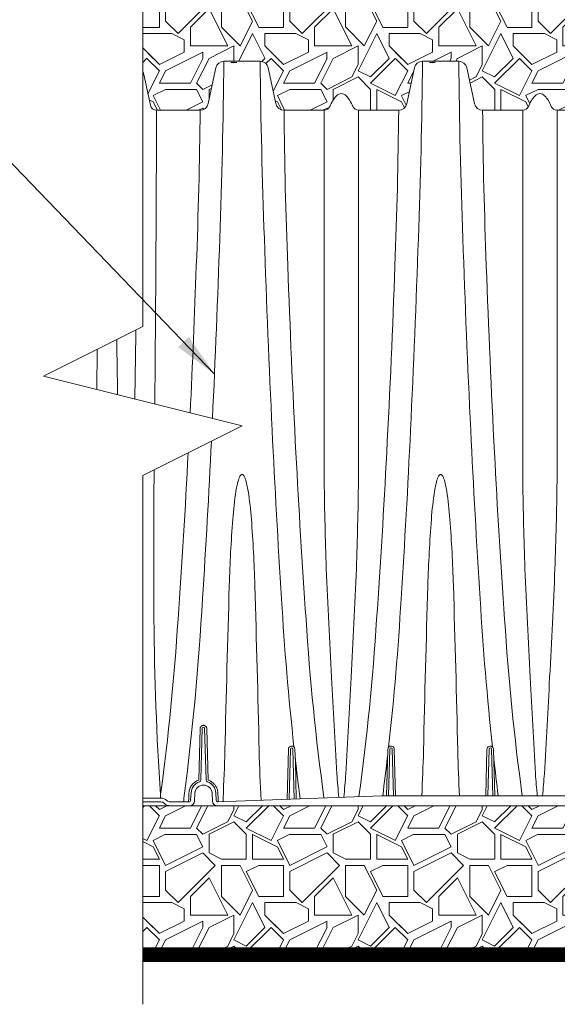
# Paper-space layout '1' of a CAD drawing. Units: feet. Extents: x -0.8 to 15.8, y -0.3 to 10.3.
# Drawn here: x 9.5 to 10.4, y 1.1 to 2.8 of the extents above; entities that cross this region are included whole.
import ezdxf

# ---------------------------------------------------------------- set-up
doc = ezdxf.new("R2010")
doc.units = ezdxf.units.FT
doc.header["$MEASUREMENT"] = 0
doc.layers.get('0').update_dxf_attribs({"lineweight": 9})
for name, color, linetype, lineweight in [('UGD - DETAIL 1', 251, 'Continuous', 0), ('UGD - DETAIL 2', 7, 'Continuous', 5), ('UGD - DETAIL 3', 7, 'Continuous', 9), ('UGD - DETAIL TEXT', 7, 'Continuous', 5)]:
    doc.layers.add(name, color=color, linetype=linetype, lineweight=lineweight)
doc.styles.add('UGD_Standard', font='arial.ttf')
doc.dimstyles.new('UGD_Standard', dxfattribs={"dimtxt": 0.075, "dimasz": 0.075, "dimexe": 0.075, "dimexo": 0.075, "dimgap": 0.075, "dimtad": 0, "dimtih": 1, "dimtoh": 1, "dimlfac": -1, "dimzin": 0, "dimdsep": 46, "dimtxsty": 'UGD_Standard', "dimcen": 0.075, "dimclrd": 7, "dimclre": 7, "dimclrt": 7, "dimadec": 0, "dimazin": 0, "dimtfac": 1, "dimtofl": 0, "dimtmove": 0, "dimatfit": 1, "dimfxl": 1, "dimtfill": 1, "dimtolj": 1, "dimtzin": 0, "dimlwd": -1, "dimlwe": -1, "dimarcsym": 0})
pattern_1 = [(0, (-73.61044, -3.93471), (0.2084445, 0.2084445), [0.06253335, -0.14591115]), (0, (-73.48537, -3.91387), (0.2084445, 0.2084445), [0.0521111, -0.1563334]), (0, (-73.4958, -3.90344), (0.2084445, 0.2084445), [0.0416889, -0.1667556]), (0, (-73.55833, -3.85133), (0.2084445, 0.2084445), [0.03126668, -0.03126668, 0.0416889, -0.10422225]), (0, (-73.55833, -3.84091), (0.2084445, 0.2084445), [0.0416889, -0.01042223, 0.05211113, -0.10422225]), (0, (-73.65213, -3.79922), (0.2084445, 0.2084445), [0.0521111, -0.1563334]), (0, (-73.4541, -3.7888), (0.2084445, 0.2084445), [0.0521111, -0.1563334]), (90, (-73.65213, -3.89302), (-0.2084445, 0.2084445), [0.0312667, -0.1771778]), (90, (-73.62086, -3.73669), (-0.2084445, 0.2084445), [0.02084445, -0.18760005]), (90, (-73.61044, -3.93471), (-0.2084445, 0.2084445), [0.0312667, -0.1771778]), (90, (-73.5896, -3.74711), (-0.2084445, 0.2084445), [0.0104222, -0.1980223]), (90, (-73.57917, -3.83049), (-0.2084445, 0.2084445), [0.0312667, -0.1771778]), (90, (-73.55833, -3.90344), (-0.2084445, 0.2084445), [0.0521111, -0.1563334]), (90, (-73.53748, -3.75753), (-0.2084445, 0.2084445), [0.0312667, -0.1771778]), (90, (-73.51664, -3.84091), (-0.2084445, 0.2084445), [0.0416889, -0.1667556]), (90, (-73.50622, -3.84091), (-0.2084445, 0.2084445), [0.0416889, -0.1667556]), (90, (-73.48537, -3.93471), (-0.2084445, 0.2084445), [0.02084445, -0.18760005]), (90, (-73.4541, -3.90344), (-0.2084445, 0.2084445), [0.0521111, -0.1563334]), (45, (-73.63128, -3.91387), (2e-17, 0.2084445), [0.0884355, -0.20634955]), (45, (-73.61044, -3.90344), (2e-17, 0.2084445), [0.04421775, -0.2505673]), (45, (-73.51664, -3.7888), (2e-17, 0.2084445), [0.058957, -0.23582804]), (45, (-73.51664, -3.77838), (2e-17, 0.2084445), [0.04421775, -0.2505673]), (135, (-73.5896, -3.79922), (-0.2084445, 2e-17), [0.0147393, -0.2800457]), (135, (-73.63128, -3.91387), (-0.2084445, 2e-17), [0.0294784, -0.2653066]), (135, (-73.56875, -3.85133), (-0.2084445, 2e-17), [0.0294784, -0.2653066]), (135, (-73.51664, -3.79922), (-0.2084445, 2e-17), [0.0294784, -0.2653066]), (135, (-73.4541, -3.75753), (-0.2084445, 2e-17), [0.04421775, -0.2505673]), (135, (-73.4541, -3.76795), (-0.2084445, 2e-17), [0.0294784, -0.2653066]), (135, (-73.46453, -3.74711), (-0.2084445, 2e-17), [0.0294784, -0.2653066]), (135, (-73.52706, -3.93471), (-0.2084445, 2e-17), [0.04421775, -0.2505673]), (26.56505, (-73.46453, -3.80964), (0.2084445, 8e-11), [0.0233041, -0.442792]), (26.56505, (-73.51664, -3.861755), (0.2084445, 8e-11), [0.0233041, -0.442792]), (26.56505, (-73.589595, -3.79922), (0.2084445, 8e-11), [0.0466082, -0.4194879]), (26.56505, (-73.57917, -3.74711), (0.2084445, 8e-11), [0.0466082, -0.4194879]), (26.56505, (-73.57917, -3.79922), (0.2084445, 8e-11), [0.0466082, -0.4194879]), (26.56505, (-73.45411, -3.75753), (0.2084445, 8e-11), [0.0466082, -0.4194879]), (26.56505, (-73.65213, -3.861755), (0.2084445, 8e-11), [0.0699144, -0.3961817]), (26.56505, (-73.65213, -3.85133), (0.2084445, 8e-11), [0.0699144, -0.3961817]), (26.56505, (-73.65213, -3.767955), (0.2084445, 8e-11), [0.0699144, -0.3961817]), (63.43495, (-73.54791, -3.77838), (1e-11, 0.2084445), [0.0233041, -0.442792]), (63.43495, (-73.45411, -3.7888), (1e-11, 0.2084445), [0.0233041, -0.27966332, 0.0466082, -0.11652048]), (63.43495, (-73.47495, -3.80964), (1e-11, 0.2084445), [0.0466082, -0.4194879]), (63.43495, (-73.60002, -3.7888), (1e-11, 0.2084445), [0.0466082, -0.4194879]), (63.43495, (-73.61044, -3.7888), (1e-11, 0.2084445), [0.0466082, -0.4194879]), (63.43495, (-73.53748, -3.767955), (1e-11, 0.2084445), [0.0699144, -0.3961817]), (116.56505, (-73.589595, -3.82007), (-8e-11, 0.2084445), [0.0233041, -0.442792]), (116.56505, (-73.45411, -3.84091), (-8e-11, 0.2084445), [0.0233041, -0.442792]), (116.56505, (-73.495795, -3.90344), (-8e-11, 0.2084445), [0.0466082, -0.4194879]), (116.56505, (-73.50622, -3.89302), (-8e-11, 0.2084445), [0.0466082, -0.4194879]), (116.56505, (-73.48537, -3.74711), (-8e-11, 0.2084445), [0.0466082, -0.4194879]), (116.56505, (-73.65213, -3.85133), (-8e-11, 0.2084445), [0.0466082, -0.4194879]), (116.56505, (-73.54791, -3.93471), (-8e-11, 0.2084445), [0.0699144, -0.3961817]), (153.43495, (-73.47495, -3.80964), (-0.2084445, 1e-11), [0.0466082, -0.4194879]), (153.43495, (-73.46453, -3.82007), (-0.2084445, 1e-11), [0.0466082, -0.4194879]), (153.43495, (-73.62086, -3.92429), (-0.2084445, 1e-11), [0.0233041, -0.442792]), (153.43495, (-73.55833, -3.84091), (-0.2084445, 1e-11), [0.0233041, -0.442792]), (153.43495, (-73.51664, -3.77838), (-0.2084445, 1e-11), [0.0233041, -0.442792])]

# ---------------------------------------------------------------- blocks, each defined once
blk = doc.blocks.new('detail_PVCIP_MCSERIES')
at = {"layer": 'UGD - DETAIL 1'}
h = blk.add_hatch(dxfattribs=at)
h.set_pattern_fill('GRAVEL1', color=256, scale=0.208445, style=0)
h.set_pattern_definition(pattern_1)
edge = h.paths.add_edge_path()
edge.add_arc((-4.2821, -2.3039), 0.0139, 12, 90, ccw=False)
edge.add_line((-4.2685, -2.301), (-4.2557, -2.3612))
edge.add_arc((-4.2421, -2.3583), 0.0139, 192, 270)
edge.add_line((-4.2421, -2.3722), (-4.1746, -2.3722))
edge.add_arc((-4.1746, -2.3618), 0.0104, 270.0013, 336.7171)
edge.add_arc((-4.0883, -2.3983), 0.0833, 149.4535, 157.1064, ccw=False)
edge.add_arc((-4.129, -2.3738), 0.0358, 133.8318, 150.0936, ccw=False)
edge.add_arc((-4.1452, -2.3565), 0.0121, 71.8768, 135.4527, ccw=False)
edge.add_arc((-4.1627, -2.3738), 0.0358, 47.815, 53.6337, ccw=False)
edge.add_arc((-4.1465, -2.3565), 0.0121, 44.5473, 49.4359, ccw=False)
edge.add_arc((-4.1627, -2.3738), 0.0358, 29.9064, 46.1682, ccw=False)
edge.add_arc((-4.2034, -2.3983), 0.0833, 22.8936, 30.5465, ccw=False)
edge.add_arc((-4.1171, -2.3618), 0.0104, 203.2826, 269.9988)
edge.add_line((-4.1171, -2.3722), (-4.0496, -2.3722))
edge.add_arc((-4.0496, -2.3583), 0.0139, 270, 348)
edge.add_line((-4.036, -2.3612), (-4.0232, -2.301))
edge.add_arc((-4.0096, -2.3039), 0.0139, 90, 168, ccw=False)
edge.add_line((-4.0096, -2.29), (-3.9487, -2.29))
edge.add_arc((-3.9487, -2.3039), 0.0139, 12, 90, ccw=False)
edge.add_line((-3.9352, -2.301), (-3.9224, -2.3612))
edge.add_arc((-3.9088, -2.3583), 0.0139, 192, 270)
edge.add_line((-3.9088, -2.3722), (-3.8874, -2.3722))
edge.add_line((-3.8874, -2.3722), (-3.8874, -2.3444))
edge.add_line((-3.8874, -2.3444), (-3.8902, -2.3444))
edge.add_line((-3.8902, -2.3444), (-3.8902, -2.2729))
edge.add_line((-3.8902, -2.2729), (-3.875, -2.2729))
edge.add_line((-3.875, -2.2729), (-3.875, -1.9385))
edge.add_line((-3.875, -1.9385), (-4.8125, -1.9385))
edge.add_line((-4.8125, -1.9385), (-4.8125, -2.3082))
edge.add_arc((-4.8209, -2.3143), 0.0104, 12, 35.9173, ccw=False)
edge.add_line((-4.8107, -2.3121), (-4.7997, -2.364))
edge.add_arc((-4.7895, -2.3618), 0.0104, 192, 270)
edge.add_line((-4.7895, -2.3722), (-4.7162, -2.3722))
edge.add_arc((-4.7162, -2.3583), 0.0139, 270, 348)
edge.add_line((-4.7026, -2.3612), (-4.6898, -2.301))
edge.add_arc((-4.6763, -2.3039), 0.0139, 90, 168, ccw=False)
edge.add_line((-4.6763, -2.29), (-4.6154, -2.29))
edge.add_arc((-4.6154, -2.3039), 0.0139, 12, 90, ccw=False)
edge.add_line((-4.6018, -2.301), (-4.589, -2.3612))
edge.add_arc((-4.5754, -2.3583), 0.0139, 191.9925, 270.0075)
edge.add_line((-4.5754, -2.3722), (-4.5079, -2.3722))
edge.add_arc((-4.5079, -2.3618), 0.0104, 270.0013, 336.7171)
edge.add_arc((-4.4216, -2.3983), 0.0833, 149.4535, 157.1064, ccw=False)
edge.add_arc((-4.4623, -2.3738), 0.0358, 133.8318, 150.0936, ccw=False)
edge.add_arc((-4.4785, -2.3565), 0.0121, 71.8768, 135.4527, ccw=False)
edge.add_arc((-4.496, -2.3738), 0.0358, 47.815, 53.6337, ccw=False)
edge.add_arc((-4.4798, -2.3565), 0.0121, 44.5473, 49.4359, ccw=False)
edge.add_arc((-4.496, -2.3738), 0.0358, 29.9064, 46.1682, ccw=False)
edge.add_arc((-4.5367, -2.3983), 0.0833, 22.8936, 30.5465, ccw=False)
edge.add_arc((-4.4504, -2.3618), 0.0104, 203.2743, 270.0026)
edge.add_line((-4.4504, -2.3722), (-4.3829, -2.3722))
edge.add_arc((-4.3829, -2.3583), 0.0139, 270, 348)
edge.add_line((-4.3693, -2.3612), (-4.3565, -2.301))
edge.add_arc((-4.3429, -2.3039), 0.0139, 90, 168, ccw=False)
edge.add_line((-4.3429, -2.29), (-4.2821, -2.29))
h = blk.add_hatch(dxfattribs=at)
h.set_pattern_fill('GRAVEL1', color=256, scale=0.208445, style=0)
h.set_pattern_definition(pattern_1)
h.paths.add_polyline_path([(-2.8125, -3.79), (-2.8125, -3.54), (-4.8125, -3.54), (-4.8125, -3.79)])
at = {"layer": 'UGD - DETAIL 2'}
for p, q in [((-4.8891, -2.7739), (-4.8897, -2.8413)), ((-4.7185, -3.4969), (-4.7162, -3.4103)), ((-4.715, -3.4967), (-4.7127, -3.4099)), ((-4.7086, -3.4099), (-4.7063, -3.4967)), ((-4.7051, -3.4103), (-4.7028, -3.4969)), ((-4.7828, -3.5272), (-4.7828, -3.5209)), ((-4.7826, -3.5209), (-4.7826, -3.5272)), ((-4.7354, -3.5272), (-4.7349, -3.5186)), ((-4.7321, -3.5303), (-4.7315, -3.5185)), ((-4.7258, -3.5324), (-4.7251, -3.5188)), ((-4.6962, -3.5188), (-4.6955, -3.5324)), ((-4.6898, -3.5185), (-4.6892, -3.5303)), ((-4.6863, -3.5186), (-4.6859, -3.5272)), ((-4.8125, -3.5272), (-4.7819, -3.5272)), ((-4.7819, -3.5336), (-4.8125, -3.5336)), ((-4.7667, -3.5336), (-4.7355, -3.5336)), ((-4.7639, -3.5336), (-4.7435, -3.5336)), ((-4.7435, -3.5336), (-4.7435, -3.5272)), ((-4.7435, -3.5272), (-4.7435, -3.5336)), ((-4.7435, -3.5336), (-4.7355, -3.5336)), ((-4.7355, -3.5336), (-4.7354, -3.5272)), ((-4.6859, -3.5272), (-4.6857, -3.5335)), ((-4.6778, -3.5332), (-4.6778, -3.5262)), ((-4.4114, -3.5232), (-2.8802, -3.5232))]:
    blk.add_line(p, q, dxfattribs=at)
for points in [[(-4.8125, -1.29), (-4.8125, -2.7356), (-4.9792, -2.8189), (-4.6458, -2.9023), (-4.8125, -2.9856), (-4.8125, -3.8733)], [(-4.6863, -3.5335), (-4.4114, -3.5232)]]:
    blk.add_lwpolyline(points, dxfattribs=at)
for points in [[(-4.6955, -2.8899, 0.003232), (-4.6833, -2.5878, 0.00647), (-4.6763, -2.29)], [(-4.5587, -3.4413, -0.012765), (-4.5795, -3.1926, -0.004364), (-4.5953, -2.9094, -0.003441), (-4.6084, -2.5878, -0.006466), (-4.6154, -2.29)], [(-4.3998, -3.4415, 0.013759), (-4.3789, -3.1926, 0.004362), (-4.363, -2.9094, 0.003441), (-4.3499, -2.5878, 0.00647), (-4.3429, -2.29)], [(-4.2254, -3.4413, -0.012765), (-4.2461, -3.1926, -0.004364), (-4.262, -2.9094, -0.003441), (-4.2751, -2.5878, -0.006466), (-4.2821, -2.29)], [(-4.7923, -2.8656, 0.000603), (-4.7905, -2.6334, 0.001392), (-4.7895, -2.3722)], [(-4.7329, -2.8805, 0.0031), (-4.7226, -2.6335, 0.007185), (-4.7162, -2.3722)], [(-4.5083, -3.5268, -0.018094), (-4.5384, -3.2266, -0.004973), (-4.5554, -2.9474, -0.003939), (-4.5691, -2.6335, -0.007185), (-4.5754, -2.3722)], [(-4.5079, -2.3722), (-4.5079, -2.9953, 0.00587), (-4.5044, -3.1421, 0.002055), (-4.4955, -3.3244, 0.000946), (-4.4866, -3.4862, 0.012307), (-4.4832, -3.5259)], [(-4.4504, -2.3722), (-4.4504, -2.9953, -0.00587), (-4.454, -3.1421, -0.002055), (-4.4629, -3.3244, -0.000946), (-4.4717, -3.4862, -0.012212), (-4.4751, -3.5256)], [(-4.4497, -3.5246, 0.017961), (-4.4199, -3.2266, 0.004973), (-4.403, -2.9474, 0.003939), (-4.3892, -2.6335, 0.007185), (-4.3829, -2.3722)], [(-4.1755, -3.5232, -0.017874), (-4.2051, -3.2266, -0.004973), (-4.2221, -2.9474, -0.003939), (-4.2358, -2.6335, -0.007185), (-4.2421, -2.3722)], [(-4.1746, -2.3722), (-4.1746, -2.9953, 0.00587), (-4.171, -3.1421, 0.002055), (-4.1621, -3.3244, 0.000946), (-4.1533, -3.4862, 0.01147), (-4.1502, -3.5232, 0.01147)], [(-4.1171, -2.3722), (-4.1171, -2.9953, -0.00587), (-4.1206, -3.1421, -0.002055), (-4.1295, -3.3244, -0.000946), (-4.1384, -3.4862, -0.01147), (-4.1415, -3.5232, -0.01147)], [(-4.8259, -2.8573, 0.000633), (-4.8241, -2.7414)], [(-4.8548, -2.85, -0.000506), (-4.8562, -2.7575, -0.000506)], [(-4.7435, -3.5272, 0.018513), (-4.7122, -3.1926, 0.004076), (-4.6973, -2.928, 0.004076)], [(-4.7826, -3.5209, 0.017733), (-4.7533, -3.2266, 0.004973), (-4.7363, -2.9474)], [(-4.7828, -3.5209, -0.014447), (-4.7938, -3.227, -0.004269), (-4.7935, -2.9761, -0.004269)], [(-4.6778, -3.5262, 0.008194), (-4.6746, -3.4477, -0.001525), (-4.6673, -3.17, -0.010871), (-4.6614, -3.0589, -0.019424), (-4.656, -3.0116, -0.039521), (-4.6513, -2.9911, -0.041203), (-4.6494, -2.9867, -0.091508), (-4.6475, -2.9842, -0.066427), (-4.6467, -2.9838, -0.104137), (-4.6458, -2.9836, -0.104137), (-4.6449, -2.9838, -0.066427), (-4.6442, -2.9842, -0.091508), (-4.6423, -2.9867, -0.041203), (-4.6404, -2.9911, -0.039521), (-4.6356, -3.0116, -0.019424), (-4.6302, -3.0589, -0.010871), (-4.6243, -3.17, -0.001525), (-4.6171, -3.4477, 0.008667), (-4.6137, -3.5308)], [(-4.3442, -3.5232, 0.007875), (-4.3413, -3.4477, -0.001525), (-4.334, -3.17, -0.010871), (-4.3281, -3.0589, -0.019424), (-4.3227, -3.0116, -0.039521), (-4.318, -2.9911, -0.041203), (-4.316, -2.9867, -0.091508), (-4.3141, -2.9842, -0.066427), (-4.3134, -2.9838, -0.104137), (-4.3125, -2.9836, -0.104137), (-4.3116, -2.9838, -0.066427), (-4.3109, -2.9842, -0.091508), (-4.309, -2.9867, -0.041203), (-4.307, -2.9911, -0.039521), (-4.3023, -3.0116, -0.019424), (-4.2969, -3.0589, -0.010871), (-4.291, -3.17, -0.001525), (-4.2837, -3.4477, 0.007875), (-4.2808, -3.5232, 0.007875)], [(-4.5548, -3.5286), (-4.5564, -3.4654), (-4.5573, -3.4452, 0.191505), (-4.5591, -3.4409, 0.609827), (-4.5681, -3.4451), (-4.5681, -3.4451), (-4.5681, -3.4451), (-4.5703, -3.5291)], [(-4.5582, -3.5287), (-4.5604, -3.4448, 0.974157), (-4.5646, -3.4448), (-4.5668, -3.529)], [(-4.4034, -3.5232), (-4.4019, -3.4654), (-4.401, -3.4452, -0.191505), (-4.3992, -3.4409, -0.609827), (-4.3903, -3.4451), (-4.3903, -3.4451), (-4.3903, -3.4451), (-4.3882, -3.5232)], [(-4.4, -3.5232), (-4.3979, -3.4448, -0.974157), (-4.3938, -3.4448), (-4.3917, -3.5232)], [(-4.2216, -3.5232), (-4.2231, -3.4654), (-4.224, -3.4452, 0.191505), (-4.2258, -3.4409, 0.609827), (-4.2347, -3.4451), (-4.2347, -3.4451), (-4.2347, -3.4451), (-4.2368, -3.5232)], [(-4.225, -3.5232), (-4.2271, -3.4448, 0.974157), (-4.2313, -3.4448), (-4.2333, -3.5232)], [(-4.5485, -3.5283, -0.003509), (-4.5566, -3.4602)], [(-4.4097, -3.5232, 0.00366), (-4.4016, -3.4572)], [(-4.2158, -3.5232, -0.003245), (-4.2233, -3.4602)]]:
    blk.add_lwpolyline(points, format="xyb", dxfattribs=at)
at = {"layer": 'UGD - DETAIL 2', "const_width": 0.025}
blk.add_lwpolyline([(-2.8125, -3.79), (-4.8125, -3.79)], dxfattribs=at)
at = {"layer": 'UGD - DETAIL 2'}
for centre, radius, start, end in [((-4.7106, -3.41), 0.00208, 1.5, 178.5), ((-4.7106, -3.5196), 0.0208, 108.7493, 177), ((-4.7185, -3.4966), 0.00347, 288.7493, 358.5), ((-4.7028, -3.4966), 0.00347, 181.5, 251.2507), ((-4.7106, -3.5196), 0.0208, 3, 71.2507), ((-4.7106, -3.5196), 0.0144, 89.9503, 177), ((-4.7106, -3.5196), 0.0144, 3, 90.0497), ((-4.7819, -3.5411), 0.0139, 44.5313, 90), ((-4.7819, -3.5411), 0.0075, 44.5313, 90), ((-4.7667, -3.5261), 0.0139, 224.5313, 270), ((-4.7667, -3.5261), 0.0075, 224.5313, 270), ((-4.7355, -3.5301), 0.00347, 270, 357), ((-4.7338, -3.5319), 0.00806, 270, 357), ((-4.6874, -3.5319), 0.00806, 183, 270), ((-4.6857, -3.5301), 0.00347, 183, 250.0712)]:
    blk.add_arc(centre, radius, start, end, dxfattribs=at)
for centre in [(-4.6596, -2.2921), (-4.3263, -2.2921)]:
    blk.add_ellipse(centre, major_axis=(-0.00482, 0), ratio=0.074422, dxfattribs=at)
for points, knots in [([(-4.7162, -3.4103), (-4.7162, -3.41), (-4.7161, -3.4096), (-4.716, -3.4089), (-4.7159, -3.4086), (-4.7156, -3.4079), (-4.7154, -3.4076), (-4.7151, -3.4072), (-4.715, -3.407), (-4.7148, -3.4068), (-4.7146, -3.4066), (-4.7143, -3.4063), (-4.714, -3.406), (-4.7134, -3.4056), (-4.7131, -3.4055), (-4.7124, -3.4052), (-4.7121, -3.4051), (-4.7115, -3.405), (-4.7113, -3.405), (-4.711, -3.4049), (-4.7108, -3.4049), (-4.7103, -3.4049), (-4.7099, -3.405), (-4.7092, -3.4051), (-4.7089, -3.4052), (-4.7084, -3.4054), (-4.7082, -3.4055), (-4.7079, -3.4057), (-4.7077, -3.4057), (-4.7073, -3.406), (-4.707, -3.4063), (-4.7065, -3.4068), (-4.7063, -3.407), (-4.7059, -3.4076), (-4.7057, -3.4079), (-4.7055, -3.4084), (-4.7054, -3.4086), (-4.7053, -3.4089), (-4.7052, -3.4091), (-4.7051, -3.4096), (-4.7051, -3.41), (-4.7051, -3.4103)], [0, 0, 0, 0, 0.0625, 0.0625, 0.125, 0.125, 0.1875, 0.1875, 0.21875, 0.21875, 0.25, 0.25, 0.3125, 0.3125, 0.375, 0.375, 0.4375, 0.4375, 0.46875, 0.46875, 0.5, 0.5, 0.5625, 0.5625, 0.625, 0.625, 0.65625, 0.65625, 0.6875, 0.6875, 0.75, 0.75, 0.8125, 0.8125, 0.875, 0.875, 0.90625, 0.90625, 0.9375, 0.9375, 1, 1, 1, 1]), ([(-4.7349, -3.5186), (-4.7349, -3.5174), (-4.7347, -3.5162), (-4.7342, -3.5138), (-4.7339, -3.5126), (-4.7331, -3.5104), (-4.7326, -3.5093), (-4.7317, -3.5077), (-4.7314, -3.5072), (-4.7307, -3.5062), (-4.7304, -3.5057), (-4.7293, -3.5042), (-4.7285, -3.5033), (-4.7268, -3.5017), (-4.7259, -3.5009), (-4.7239, -3.4995), (-4.7228, -3.4988), (-4.7207, -3.4977), (-4.7196, -3.4973), (-4.7185, -3.4969)], [0, 0, 0, 0, 0.125, 0.125, 0.25, 0.25, 0.375, 0.375, 0.4375, 0.4375, 0.5, 0.5, 0.625, 0.625, 0.75, 0.75, 0.875, 0.875, 1, 1, 1, 1]), ([(-4.7028, -3.4969), (-4.7017, -3.4973), (-4.7005, -3.4978), (-4.6989, -3.4986), (-4.6984, -3.4989), (-4.6974, -3.4995), (-4.6969, -3.4999), (-4.6954, -3.5009), (-4.6945, -3.5017), (-4.6932, -3.5029), (-4.6928, -3.5034), (-4.692, -3.5043), (-4.6916, -3.5048), (-4.6905, -3.5062), (-4.6899, -3.5072), (-4.689, -3.5088), (-4.6887, -3.5093), (-4.6882, -3.5104), (-4.688, -3.511), (-4.6874, -3.5127), (-4.687, -3.5138), (-4.6866, -3.5162), (-4.6864, -3.5174), (-4.6863, -3.5186)], [0, 0, 0, 0, 0.125, 0.125, 0.1875, 0.1875, 0.25, 0.25, 0.375, 0.375, 0.4375, 0.4375, 0.5, 0.5, 0.625, 0.625, 0.6875, 0.6875, 0.75, 0.75, 0.875, 0.875, 1, 1, 1, 1])]:
    blk.add_open_spline(points, degree=3, knots=knots, dxfattribs=at)
blk.add_open_spline([(-4.6869, -3.5334), (-4.6867, -3.5335), (-4.6865, -3.5335), (-4.6863, -3.5335)], degree=3, dxfattribs=at)
at = {"layer": 'UGD - DETAIL 3'}
for p, q in [((-4.7667, -3.54), (-4.7338, -3.54)), ((-4.6874, -3.54), (-2.8125, -3.54))]:
    blk.add_line(p, q, dxfattribs=at)
blk.add_lwpolyline([(-4.8125, -2.3082, -0.10474), (-4.8107, -2.3121), (-4.7997, -2.364, 0.354119), (-4.7895, -2.3722), (-4.7162, -2.3722, 0.354119), (-4.7026, -2.3612), (-4.6898, -2.301, -0.354119), (-4.6763, -2.29), (-4.6154, -2.29, -0.354119), (-4.6018, -2.301), (-4.589, -2.3612, 0.354192), (-4.5754, -2.3722), (-4.5079, -2.3722, 0.299614), (-4.4983, -2.3659, -0.033405), (-4.4934, -2.356, -0.071075), (-4.4871, -2.348, -0.187207), (-4.4792, -2.3444, -0.187207), (-4.4712, -2.348, -0.071075), (-4.465, -2.356, -0.033405), (-4.46, -2.3659, 0.299673), (-4.4504, -2.3722), (-4.3829, -2.3722, 0.354119), (-4.3693, -2.3612), (-4.3565, -2.301, -0.354119), (-4.3429, -2.29), (-4.2821, -2.29, -0.354119), (-4.2685, -2.301), (-4.2557, -2.3612, 0.354119), (-4.2421, -2.3722), (-4.1746, -2.3722, 0.299614), (-4.165, -2.3659, -0.033405), (-4.16, -2.356, -0.071075), (-4.1538, -2.348, -0.187207), (-4.1458, -2.3444, -0.187207), (-4.1379, -2.348, -0.071075), (-4.1317, -2.356, -0.033405), (-4.1267, -2.3659, 0.299616), (-4.1171, -2.3722), (-4.0496, -2.3722, 0.354119)], format="xyb", dxfattribs=at)
blk.add_lwpolyline([(-2.8125, -3.54), (-4.8125, -3.54)], dxfattribs=at)
at = {"layer": 'UGD - DETAIL TEXT', "annotation_type": 0, "has_hookline": 1, "hookline_direction": 1, "text_width": 1.2105}
blk.add_leader([(-4.6921, -2.8154), (-5.1575, -2.3318), (-5.2325, -2.3318)], dimstyle='UGD_Standard', dxfattribs=at)
blk = doc.blocks.new('page_ISO7200')
blk.add_blockref('detail_PVCIP_MCSERIES', (14.5, 5))

psp = doc.layouts.new('1')

# ---------------------------------------------------------------- block references
at = {"layer": 'UGD - DETAIL TEXT'}
psp.add_blockref('page_ISO7200', (0, 0), dxfattribs=at)

doc.saveas('drawing.dxf')
